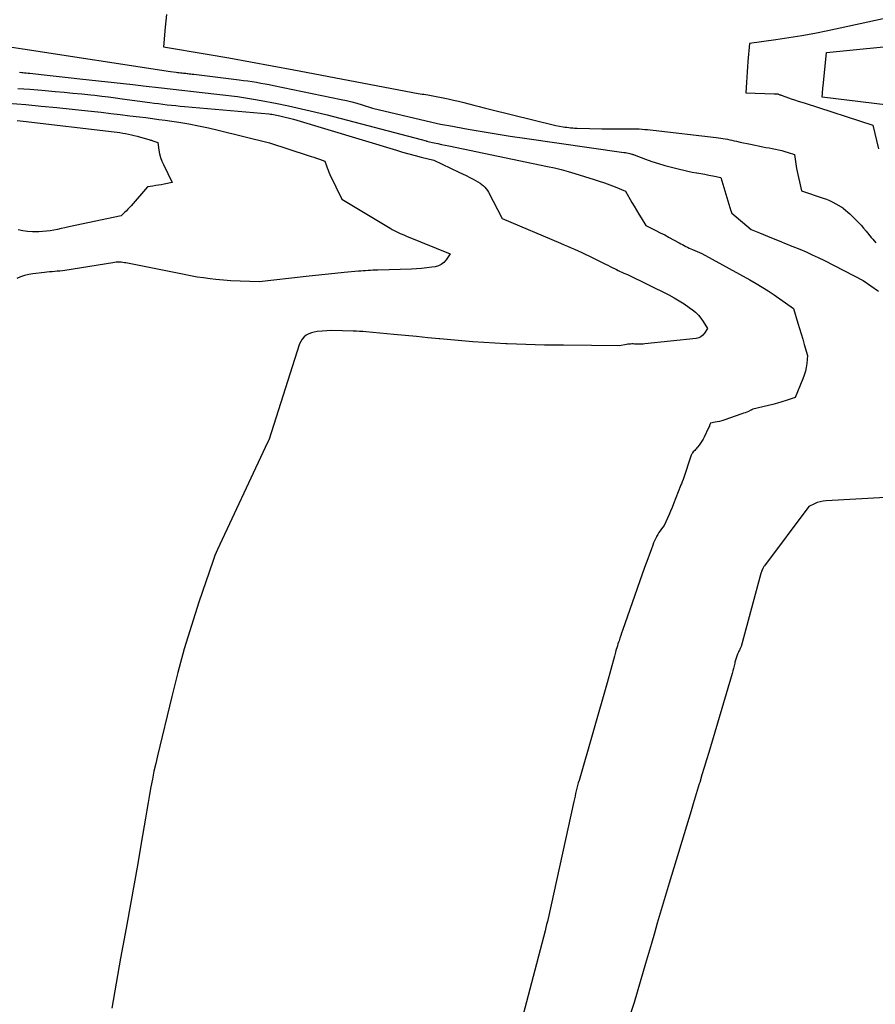
# Model space of a CAD drawing. Units: inches. Extents: x 2614833 to 2617506, y 1501899 to 1504482.
# Drawn here: x 2615843 to 2616025, y 1503434 to 1503643 of the extents above; entities that cross this region are included whole.
import ezdxf

# ---------------------------------------------------------------- set-up
doc = ezdxf.new("R2010")
doc.units = ezdxf.units.IN
doc.header["$MEASUREMENT"] = 0
doc.layers.add('Tile_2735_02_SW_contour_2ft', color=110, linetype='Continuous')

msp = doc.modelspace()

# ---------------------------------------------------------------- linework, layer by layer
at = {"layer": 'Tile_2735_02_SW_contour_2ft'}
for points in [[(2616033.43, 1503645.11, 7834), (2616014.75, 1503641.09, 7834), (2616011.99, 1503640.54, 7834), (2616009.23, 1503640.02, 7834), (2616006.45, 1503639.57, 7834), (2616003.66, 1503639.17, 7834), (2615998.08, 1503638.42, 7834), (2615997.74, 1503634.56, 7834), (2615997.65, 1503633.45, 7834), (2615997.56, 1503632.34, 7834), (2615997.49, 1503631.22, 7834), (2615997.42, 1503630.11, 7834), (2615997.29, 1503627.88, 7834), (2616003.34, 1503627.7, 7834), (2616003.46, 1503627.69, 7834), (2616003.58, 1503627.69, 7834), (2616003.7, 1503627.68, 7834), (2616003.82, 1503627.67, 7834), (2616004.03, 1503627.66, 7834), (2616004.05, 1503627.66, 7834), (2616004.07, 1503627.66, 7834), (2616004.09, 1503627.65, 7834), (2616004.11, 1503627.65, 7834), (2616004.18, 1503627.63, 7834), (2616004.2, 1503627.62, 7834), (2616004.22, 1503627.62, 7834), (2616004.23, 1503627.61, 7834), (2616004.25, 1503627.6, 7834), (2616004.43, 1503627.53, 7834), (2616004.54, 1503627.48, 7834), (2616004.65, 1503627.44, 7834), (2616004.76, 1503627.4, 7834), (2616004.87, 1503627.36, 7834), (2616005.04, 1503627.3, 7834), (2616005.23, 1503627.23, 7834), (2616005.42, 1503627.16, 7834), (2616005.62, 1503627.09, 7834), (2616005.81, 1503627.02, 7834), (2616006.93, 1503626.65, 7834), (2616007.69, 1503626.4, 7834), (2616008.44, 1503626.15, 7834), (2616009.2, 1503625.9, 7834), (2616009.96, 1503625.66, 7834), (2616024.36, 1503621, 7834), (2616025.55, 1503615.95, 7834)], [(2615873.98, 1503644.58, 7836), (2615873.86, 1503643.22, 7836), (2615873.74, 1503641.85, 7836), (2615873.37, 1503637.71, 7836), (2615882.63, 1503636.14, 7836), (2615887.26, 1503635.34, 7836), (2615891.88, 1503634.52, 7836), (2615896.5, 1503633.67, 7836), (2615901.11, 1503632.8, 7836), (2615927.59, 1503627.72, 7836), (2615928.39, 1503627.63, 7836), (2615928.79, 1503627.59, 7836), (2615929.19, 1503627.53, 7836), (2615929.59, 1503627.46, 7836), (2615929.99, 1503627.39, 7836), (2615933.95, 1503626.59, 7836), (2615935.05, 1503626.36, 7836), (2615936.15, 1503626.11, 7836), (2615937.25, 1503625.84, 7836), (2615938.34, 1503625.55, 7836), (2615939.44, 1503625.26, 7836), (2615940.53, 1503624.97, 7836), (2615941.62, 1503624.69, 7836), (2615942.72, 1503624.41, 7836), (2615956.85, 1503620.91, 7836), (2615958.4, 1503620.67, 7836), (2615958.8, 1503620.61, 7836), (2615959.2, 1503620.56, 7836), (2615959.6, 1503620.51, 7836), (2615960, 1503620.47, 7836), (2615960.18, 1503620.45, 7836), (2615960.5, 1503620.42, 7836), (2615960.81, 1503620.4, 7836), (2615961.12, 1503620.38, 7836), (2615961.43, 1503620.37, 7836), (2615966.67, 1503620.21, 7836), (2615973.5, 1503620.23, 7836), (2615973.77, 1503620.23, 7836), (2615974.03, 1503620.23, 7836), (2615974.3, 1503620.22, 7836), (2615974.57, 1503620.2, 7836), (2615975.21, 1503620.16, 7836), (2615975.8, 1503620.12, 7836), (2615976.38, 1503620.07, 7836), (2615976.97, 1503620.02, 7836), (2615977.55, 1503619.95, 7836), (2615990.98, 1503618.39, 7836), (2615991.46, 1503618.33, 7836), (2615991.95, 1503618.26, 7836), (2615992.43, 1503618.19, 7836), (2615992.91, 1503618.11, 7836), (2615993.39, 1503618.02, 7836), (2615993.87, 1503617.92, 7836), (2615994.35, 1503617.82, 7836), (2615994.83, 1503617.71, 7836), (2615995.35, 1503617.59, 7836), (2615996.09, 1503617.42, 7836), (2615996.82, 1503617.26, 7836), (2615997.56, 1503617.1, 7836), (2615998.3, 1503616.95, 7836), (2616000.89, 1503616.43, 7836), (2616001.57, 1503616.29, 7836), (2616002.25, 1503616.16, 7836), (2616002.92, 1503616.03, 7836), (2616003.6, 1503615.89, 7836), (2616004.28, 1503615.75, 7836), (2616004.95, 1503615.59, 7836), (2616005.62, 1503615.4, 7836), (2616006.28, 1503615.19, 7836), (2616007.64, 1503614.74, 7836), (2616007.78, 1503613.75, 7836), (2616007.85, 1503613.25, 7836), (2616007.93, 1503612.76, 7836), (2616008.02, 1503612.27, 7836), (2616008.12, 1503611.78, 7836), (2616009.14, 1503607.01, 7836), (2616013.75, 1503605.51, 7836), (2616014.45, 1503605.26, 7836), (2616015.14, 1503604.98, 7836), (2616015.81, 1503604.65, 7836), (2616016.46, 1503604.3, 7836), (2616017.62, 1503603.63, 7836), (2616017.69, 1503603.59, 7836), (2616017.75, 1503603.55, 7836), (2616017.81, 1503603.5, 7836), (2616017.87, 1503603.45, 7836), (2616017.93, 1503603.41, 7836), (2616017.99, 1503603.36, 7836), (2616018.05, 1503603.31, 7836), (2616018.1, 1503603.26, 7836), (2616019.45, 1503602.16, 7836), (2616020.65, 1503600.97, 7836), (2616021.24, 1503600.36, 7836), (2616021.82, 1503599.75, 7836), (2616022.38, 1503599.11, 7836), (2616022.92, 1503598.47, 7836), (2616024.01, 1503597.13, 7836), (2616024.32, 1503596.75, 7836), (2616024.65, 1503596.38, 7836), (2616024.98, 1503596.01, 7836)], [(2616052, 1503622.26, 7834), (2616013.53, 1503626.97, 7834), (2616013.61, 1503627.76, 7834), (2616013.64, 1503628.16, 7834), (2616013.68, 1503628.55, 7834), (2616013.72, 1503628.95, 7834), (2616013.76, 1503629.34, 7834), (2616014.47, 1503636.46, 7834), (2616049.35, 1503639.96, 7834)], [(2615839.69, 1503637.84, 7838), (2615843.44, 1503637.25, 7838), (2615874.83, 1503632.43, 7838), (2615876.03, 1503632.29, 7838), (2615876.34, 1503632.25, 7838), (2615876.64, 1503632.21, 7838), (2615876.95, 1503632.18, 7838), (2615877.26, 1503632.14, 7838), (2615877.36, 1503632.13, 7838), (2615877.62, 1503632.1, 7838), (2615877.88, 1503632.07, 7838), (2615878.13, 1503632.04, 7838), (2615878.39, 1503632.01, 7838), (2615878.51, 1503632, 7838), (2615878.83, 1503631.96, 7838), (2615879.15, 1503631.92, 7838), (2615879.47, 1503631.88, 7838), (2615879.78, 1503631.85, 7838), (2615889.45, 1503630.66, 7838), (2615890.38, 1503630.54, 7838), (2615891.3, 1503630.41, 7838), (2615892.22, 1503630.28, 7838), (2615893.14, 1503630.13, 7838), (2615894.06, 1503629.98, 7838), (2615894.97, 1503629.82, 7838), (2615895.88, 1503629.64, 7838), (2615896.8, 1503629.46, 7838), (2615911.17, 1503626.48, 7838), (2615912.3, 1503626.23, 7838), (2615913.41, 1503625.96, 7838), (2615914.52, 1503625.66, 7838), (2615915.62, 1503625.33, 7838), (2615917.82, 1503624.65, 7838), (2615930.49, 1503621.66, 7838), (2615931.38, 1503621.45, 7838), (2615932.28, 1503621.26, 7838), (2615933.18, 1503621.08, 7838), (2615934.08, 1503620.91, 7838), (2615938.22, 1503620.17, 7838), (2615941.2, 1503619.66, 7838), (2615944.18, 1503619.16, 7838), (2615947.17, 1503618.7, 7838), (2615950.16, 1503618.25, 7838), (2615971.36, 1503615.22, 7838), (2615971.68, 1503615.17, 7838), (2615972, 1503615.11, 7838), (2615972.32, 1503615.05, 7838), (2615972.63, 1503614.97, 7838), (2615973.01, 1503614.87, 7838), (2615973.13, 1503614.84, 7838), (2615973.26, 1503614.8, 7838), (2615973.38, 1503614.76, 7838), (2615973.5, 1503614.72, 7838), (2615975.97, 1503613.78, 7838), (2615977.33, 1503613.3, 7838), (2615978.7, 1503612.84, 7838), (2615980.09, 1503612.43, 7838), (2615981.48, 1503612.05, 7838), (2615983.2, 1503611.62, 7838), (2615984.09, 1503611.41, 7838), (2615984.99, 1503611.21, 7838), (2615985.89, 1503611.04, 7838), (2615986.79, 1503610.88, 7838), (2615986.9, 1503610.86, 7838), (2615987.75, 1503610.72, 7838), (2615988.6, 1503610.57, 7838), (2615989.45, 1503610.41, 7838), (2615990.3, 1503610.24, 7838), (2615991.99, 1503609.9, 7838), (2615994.14, 1503602.81, 7838), (2615994.16, 1503602.74, 7838), (2615994.18, 1503602.67, 7838), (2615994.21, 1503602.59, 7838), (2615994.23, 1503602.52, 7838), (2615994.28, 1503602.38, 7838), (2615994.33, 1503602.32, 7838), (2615998.45, 1503598.8, 7838), (2616000.19, 1503598.1, 7838), (2616001.06, 1503597.75, 7838), (2616001.93, 1503597.39, 7838), (2616002.8, 1503597.04, 7838), (2616003.66, 1503596.68, 7838), (2616004.91, 1503596.17, 7838), (2616005.51, 1503595.92, 7838), (2616006.12, 1503595.67, 7838), (2616006.72, 1503595.43, 7838), (2616007.33, 1503595.18, 7838), (2616008.79, 1503594.6, 7838), (2616010.11, 1503594.04, 7838), (2616011.43, 1503593.46, 7838), (2616012.73, 1503592.84, 7838), (2616014.02, 1503592.2, 7838), (2616022.29, 1503587.94, 7838), (2616025.55, 1503585.73, 7838)], [(2615842.71, 1503632.28, 7840), (2615843.19, 1503632.23, 7840), (2615843.38, 1503632.21, 7840), (2615843.76, 1503632.17, 7840), (2615844.14, 1503632.13, 7840), (2615844.53, 1503632.09, 7840), (2615844.91, 1503632.05, 7840), (2615847.95, 1503631.72, 7840), (2615849.86, 1503631.52, 7840), (2615851.76, 1503631.31, 7840), (2615853.67, 1503631.1, 7840), (2615855.57, 1503630.89, 7840), (2615866.86, 1503629.64, 7840), (2615867.41, 1503629.58, 7840), (2615867.95, 1503629.52, 7840), (2615868.5, 1503629.46, 7840), (2615869.05, 1503629.4, 7840), (2615872.95, 1503628.94, 7840), (2615884.06, 1503627.69, 7840), (2615885.33, 1503627.55, 7840), (2615886.6, 1503627.4, 7840), (2615887.86, 1503627.24, 7840), (2615889.13, 1503627.08, 7840), (2615890.4, 1503626.91, 7840), (2615891.66, 1503626.72, 7840), (2615892.92, 1503626.5, 7840), (2615894.17, 1503626.27, 7840), (2615897.2, 1503625.69, 7840), (2615899.96, 1503625.12, 7840), (2615902.72, 1503624.52, 7840), (2615905.46, 1503623.87, 7840), (2615908.19, 1503623.18, 7840), (2615928.2, 1503617.93, 7840), (2615929.23, 1503617.65, 7840), (2615929.32, 1503617.63, 7840), (2615929.41, 1503617.6, 7840), (2615929.5, 1503617.58, 7840), (2615929.59, 1503617.56, 7840), (2615930.98, 1503617.27, 7840), (2615931.76, 1503617.1, 7840), (2615932.55, 1503616.93, 7840), (2615933.33, 1503616.77, 7840), (2615934.12, 1503616.6, 7840), (2615955.11, 1503612.23, 7840), (2615956.57, 1503611.91, 7840), (2615958.03, 1503611.55, 7840), (2615959.48, 1503611.16, 7840), (2615960.92, 1503610.74, 7840), (2615965, 1503609.48, 7840), (2615966.12, 1503609.12, 7840), (2615967.25, 1503608.73, 7840), (2615968.36, 1503608.31, 7840), (2615969.46, 1503607.88, 7840), (2615971.66, 1503606.97, 7840), (2615973.04, 1503604.58, 7840), (2615973.52, 1503603.75, 7840), (2615974.01, 1503602.92, 7840), (2615974.51, 1503602.1, 7840), (2615975.02, 1503601.28, 7840), (2615976.04, 1503599.65, 7840), (2615978.14, 1503598.62, 7840), (2615979.1, 1503598.14, 7840), (2615980.05, 1503597.65, 7840), (2615981, 1503597.15, 7840), (2615981.94, 1503596.64, 7840), (2615983.12, 1503595.99, 7840), (2615983.47, 1503595.8, 7840), (2615983.82, 1503595.61, 7840), (2615984.18, 1503595.42, 7840), (2615984.53, 1503595.22, 7840), (2615984.88, 1503595.04, 7840), (2615985.24, 1503594.86, 7840), (2615985.6, 1503594.69, 7840), (2615985.97, 1503594.53, 7840), (2615987.92, 1503593.7, 7840), (2615998.17, 1503588.1, 7840), (2615999.49, 1503587.35, 7840), (2616000.79, 1503586.57, 7840), (2616002.06, 1503585.75, 7840), (2616003.32, 1503584.9, 7840), (2616007.42, 1503582.03, 7840), (2616008.39, 1503578.92, 7840), (2616008.74, 1503577.78, 7840), (2616009.09, 1503576.63, 7840), (2616009.42, 1503575.48, 7840), (2616009.75, 1503574.33, 7840), (2616010.4, 1503572.02, 7840), (2616010.26, 1503570.32, 7840), (2616010.15, 1503569.48, 7840), (2616009.98, 1503568.65, 7840), (2616009.74, 1503567.84, 7840), (2616009.46, 1503567.04, 7840), (2616007.81, 1503563.1, 7840), (2616005.92, 1503562.45, 7840), (2616004.98, 1503562.15, 7840), (2616004.03, 1503561.86, 7840), (2616003.06, 1503561.6, 7840), (2616002.1, 1503561.35, 7840), (2615998.77, 1503560.57, 7840), (2615998.65, 1503560.5, 7840), (2615998.59, 1503560.46, 7840), (2615998.52, 1503560.43, 7840), (2615998.46, 1503560.4, 7840), (2615998.4, 1503560.37, 7840), (2615997.85, 1503560.12, 7840)], [(2615842.35, 1503628.84, 7842), (2615844.9, 1503628.64, 7842), (2615847.45, 1503628.43, 7842), (2615850.28, 1503628.2, 7842), (2615852.18, 1503628.03, 7842), (2615854.08, 1503627.85, 7842), (2615855.98, 1503627.66, 7842), (2615857.88, 1503627.46, 7842), (2615858.76, 1503627.37, 7842), (2615860.22, 1503627.2, 7842), (2615861.68, 1503627.03, 7842), (2615863.13, 1503626.84, 7842), (2615864.59, 1503626.64, 7842), (2615870.45, 1503625.84, 7842), (2615871.36, 1503625.71, 7842), (2615872.28, 1503625.59, 7842), (2615873.21, 1503625.48, 7842), (2615874.13, 1503625.37, 7842), (2615875.05, 1503625.27, 7842), (2615875.97, 1503625.17, 7842), (2615876.9, 1503625.08, 7842), (2615877.82, 1503624.99, 7842), (2615895.76, 1503623.39, 7842), (2615896.1, 1503623.36, 7842), (2615896.43, 1503623.32, 7842), (2615896.77, 1503623.27, 7842), (2615897.1, 1503623.22, 7842), (2615897.43, 1503623.16, 7842), (2615897.76, 1503623.09, 7842), (2615898.09, 1503623.02, 7842), (2615898.42, 1503622.94, 7842), (2615900.99, 1503622.26, 7842), (2615922.94, 1503615.67, 7842), (2615924.25, 1503615.29, 7842), (2615925.57, 1503614.91, 7842), (2615926.89, 1503614.56, 7842), (2615928.22, 1503614.22, 7842), (2615930.88, 1503613.56, 7842), (2615936.25, 1503611.04, 7842), (2615937.02, 1503610.67, 7842), (2615937.78, 1503610.3, 7842), (2615938.54, 1503609.9, 7842), (2615939.29, 1503609.5, 7842), (2615940.79, 1503608.68, 7842), (2615941.45, 1503608.1, 7842), (2615941.76, 1503607.79, 7842), (2615942.04, 1503607.47, 7842), (2615942.29, 1503607.11, 7842), (2615942.52, 1503606.74, 7842), (2615945.45, 1503601.15, 7842), (2615957.84, 1503595.91, 7842), (2615958.6, 1503595.58, 7842), (2615959.36, 1503595.26, 7842), (2615960.11, 1503594.94, 7842), (2615960.87, 1503594.62, 7842), (2615961.63, 1503594.29, 7842), (2615962.38, 1503593.95, 7842), (2615963.12, 1503593.6, 7842), (2615963.86, 1503593.24, 7842), (2615967.44, 1503591.45, 7842), (2615967.95, 1503591.2, 7842), (2615968.46, 1503590.94, 7842), (2615968.97, 1503590.68, 7842), (2615969.49, 1503590.42, 7842), (2615969.74, 1503590.29, 7842), (2615970.12, 1503590.1, 7842), (2615970.52, 1503589.91, 7842), (2615970.91, 1503589.73, 7842), (2615971.31, 1503589.56, 7842), (2615972.11, 1503589.22, 7842), (2615980.88, 1503584.89, 7842), (2615982.02, 1503584.3, 7842), (2615983.13, 1503583.66, 7842), (2615984.21, 1503582.97, 7842), (2615985.27, 1503582.24, 7842), (2615985.96, 1503581.74, 7842), (2615986.62, 1503581.2, 7842), (2615987.22, 1503580.62, 7842), (2615987.75, 1503579.96, 7842), (2615988.23, 1503579.26, 7842), (2615989.11, 1503577.79, 7842), (2615988.51, 1503576.79, 7842), (2615988.16, 1503576.36, 7842), (2615987.75, 1503576.01, 7842), (2615987.27, 1503575.79, 7842), (2615986.74, 1503575.66, 7842), (2615975.82, 1503574.47, 7842), (2615975.46, 1503574.44, 7842), (2615975.09, 1503574.42, 7842), (2615974.72, 1503574.42, 7842), (2615974.36, 1503574.43, 7842), (2615974.19, 1503574.43, 7842), (2615973.9, 1503574.44, 7842), (2615973.62, 1503574.45, 7842), (2615973.34, 1503574.46, 7842), (2615973.05, 1503574.46, 7842), (2615972.77, 1503574.45, 7842), (2615972.49, 1503574.43, 7842), (2615972.21, 1503574.4, 7842), (2615971.93, 1503574.36, 7842), (2615970.38, 1503574.09, 7842), (2615958.5, 1503574.18, 7842), (2615956.49, 1503574.21, 7842), (2615954.48, 1503574.24, 7842), (2615952.47, 1503574.29, 7842), (2615950.46, 1503574.35, 7842), (2615946.48, 1503574.48, 7842), (2615946.46, 1503574.48, 7842), (2615946.43, 1503574.48, 7842), (2615946.41, 1503574.48, 7842), (2615946.39, 1503574.48, 7842), (2615946.31, 1503574.49, 7842), (2615946.28, 1503574.49, 7842), (2615946.26, 1503574.49, 7842), (2615946.24, 1503574.49, 7842), (2615946.22, 1503574.49, 7842), (2615941.55, 1503574.78, 7842), (2615939.2, 1503574.94, 7842), (2615936.85, 1503575.12, 7842), (2615934.5, 1503575.32, 7842), (2615932.15, 1503575.55, 7842), (2615932.03, 1503575.56, 7842), (2615929.62, 1503575.8, 7842), (2615927.21, 1503576.04, 7842), (2615924.8, 1503576.27, 7842), (2615922.39, 1503576.49, 7842), (2615916.45, 1503577.03, 7842), (2615915.77, 1503577.09, 7842), (2615915.08, 1503577.14, 7842), (2615914.4, 1503577.17, 7842), (2615913.71, 1503577.2, 7842), (2615909.21, 1503577.32, 7842), (2615906.03, 1503577.1, 7842), (2615905.42, 1503577.01, 7842), (2615904.83, 1503576.86, 7842), (2615904.27, 1503576.63, 7842), (2615903.74, 1503576.33, 7842), (2615903.27, 1503575.95, 7842), (2615902.86, 1503575.52, 7842), (2615902.55, 1503575.02, 7842), (2615902.31, 1503574.46, 7842), (2615895.74, 1503554.01, 7842), (2615895.72, 1503553.96, 7842), (2615895.7, 1503553.91, 7842), (2615895.68, 1503553.85, 7842), (2615895.65, 1503553.8, 7842), (2615894.99, 1503552.45, 7842), (2615884.85, 1503530.74, 7842), (2615884.57, 1503530.1, 7842), (2615884.3, 1503529.47, 7842), (2615884.05, 1503528.82, 7842), (2615883.82, 1503528.16, 7842), (2615880.9, 1503519.57, 7842), (2615879.29, 1503514.59, 7842), (2615877.77, 1503509.59, 7842), (2615876.39, 1503504.55, 7842), (2615875.1, 1503499.48, 7842), (2615872.07, 1503486.85, 7842), (2615871.69, 1503485.21, 7842), (2615871.33, 1503483.56, 7842), (2615871, 1503481.91, 7842), (2615870.68, 1503480.26, 7842), (2615870.38, 1503478.6, 7842), (2615870.08, 1503476.94, 7842), (2615869.79, 1503475.27, 7842), (2615869.51, 1503473.61, 7842), (2615868.62, 1503468.27, 7842), (2615867.88, 1503463.94, 7842), (2615867.13, 1503459.61, 7842), (2615866.35, 1503455.29, 7842), (2615865.55, 1503450.97, 7842), (2615865.19, 1503449.05, 7842), (2615864.22, 1503443.77, 7842), (2615863.28, 1503438.48, 7842), (2615862.37, 1503433.19, 7842)], [(2615840.22, 1503625.7, 7844), (2615844.04, 1503625.38, 7844), (2615847.33, 1503625.09, 7844), (2615850.63, 1503624.78, 7844), (2615853.92, 1503624.44, 7844), (2615857.22, 1503624.08, 7844), (2615860.06, 1503623.76, 7844), (2615862.11, 1503623.52, 7844), (2615864.16, 1503623.28, 7844), (2615866.21, 1503623.03, 7844), (2615868.26, 1503622.78, 7844), (2615869.61, 1503622.61, 7844), (2615870.98, 1503622.44, 7844), (2615872.36, 1503622.25, 7844), (2615873.73, 1503622.06, 7844), (2615875.1, 1503621.86, 7844), (2615876.6, 1503621.63, 7844), (2615878.72, 1503621.28, 7844), (2615880.83, 1503620.88, 7844), (2615882.92, 1503620.43, 7844), (2615885.01, 1503619.94, 7844), (2615895.9, 1503617.22, 7844), (2615904.17, 1503614.57, 7844), (2615904.76, 1503614.38, 7844), (2615905.35, 1503614.18, 7844), (2615905.94, 1503613.98, 7844), (2615906.53, 1503613.77, 7844), (2615907.7, 1503613.34, 7844), (2615908.03, 1503612.39, 7844), (2615908.2, 1503611.92, 7844), (2615908.38, 1503611.45, 7844), (2615908.58, 1503610.99, 7844), (2615908.79, 1503610.53, 7844), (2615911.31, 1503605.25, 7844), (2615921.63, 1503599.08, 7844), (2615922.04, 1503598.84, 7844), (2615922.46, 1503598.61, 7844), (2615922.88, 1503598.39, 7844), (2615923.31, 1503598.19, 7844), (2615923.75, 1503597.99, 7844), (2615924.18, 1503597.79, 7844), (2615924.62, 1503597.61, 7844), (2615925.06, 1503597.42, 7844), (2615934.35, 1503593.62, 7844), (2615933.5, 1503592.37, 7844), (2615933.03, 1503591.83, 7844), (2615932.49, 1503591.39, 7844), (2615931.86, 1503591.1, 7844), (2615931.17, 1503590.9, 7844), (2615930.48, 1503590.8, 7844), (2615929.39, 1503590.65, 7844), (2615928.3, 1503590.53, 7844), (2615927.21, 1503590.45, 7844), (2615926.11, 1503590.4, 7844), (2615918.96, 1503590.18, 7844), (2615918.44, 1503590.16, 7844), (2615917.93, 1503590.14, 7844), (2615917.41, 1503590.11, 7844), (2615916.9, 1503590.08, 7844), (2615916.38, 1503590.05, 7844), (2615915.87, 1503590.02, 7844), (2615915.35, 1503589.98, 7844), (2615914.84, 1503589.93, 7844), (2615911.81, 1503589.66, 7844), (2615909.79, 1503589.47, 7844), (2615907.76, 1503589.27, 7844), (2615905.74, 1503589.06, 7844), (2615903.72, 1503588.83, 7844), (2615893.7, 1503587.68, 7844), (2615887.7, 1503587.92, 7844), (2615886.89, 1503587.96, 7844), (2615886.09, 1503588.01, 7844), (2615885.29, 1503588.09, 7844), (2615884.49, 1503588.17, 7844), (2615883.29, 1503588.32, 7844), (2615881.9, 1503588.5, 7844), (2615880.5, 1503588.71, 7844), (2615879.12, 1503588.95, 7844), (2615877.73, 1503589.21, 7844), (2615865.36, 1503591.7, 7844), (2615865.02, 1503591.76, 7844), (2615864.67, 1503591.81, 7844), (2615864.32, 1503591.84, 7844), (2615863.97, 1503591.86, 7844), (2615863.62, 1503591.86, 7844), (2615863.27, 1503591.84, 7844), (2615862.93, 1503591.81, 7844), (2615862.58, 1503591.76, 7844), (2615852.37, 1503590.13, 7844), (2615851.83, 1503590.05, 7844), (2615851.28, 1503589.98, 7844), (2615850.74, 1503589.92, 7844), (2615850.19, 1503589.88, 7844), (2615849.65, 1503589.83, 7844), (2615849.1, 1503589.78, 7844), (2615848.55, 1503589.73, 7844), (2615848.01, 1503589.67, 7844), (2615845.56, 1503589.39, 7844), (2615844.67, 1503589.24, 7844), (2615843.8, 1503589.03, 7844), (2615842.95, 1503588.74, 7844), (2615842.13, 1503588.38, 7844)], [(2615842.19, 1503621.99, 7846), (2615842.83, 1503621.92, 7846), (2615843.47, 1503621.85, 7846), (2615862.85, 1503619.59, 7846), (2615863.46, 1503619.51, 7846), (2615864.08, 1503619.43, 7846), (2615864.69, 1503619.34, 7846), (2615865.3, 1503619.24, 7846), (2615865.91, 1503619.12, 7846), (2615866.52, 1503618.99, 7846), (2615867.12, 1503618.85, 7846), (2615867.72, 1503618.68, 7846), (2615870.45, 1503617.89, 7846), (2615870.61, 1503617.85, 7846), (2615870.77, 1503617.8, 7846), (2615870.93, 1503617.74, 7846), (2615871.09, 1503617.69, 7846), (2615872.15, 1503617.31, 7846), (2615872.37, 1503615.7, 7846), (2615872.52, 1503614.91, 7846), (2615872.72, 1503614.13, 7846), (2615872.99, 1503613.37, 7846), (2615873.32, 1503612.64, 7846), (2615875.23, 1503608.83, 7846), (2615873.48, 1503608.47, 7846), (2615872.89, 1503608.35, 7846), (2615872.3, 1503608.24, 7846), (2615871.71, 1503608.15, 7846), (2615871.11, 1503608.06, 7846), (2615869.92, 1503607.89, 7846), (2615866.45, 1503603.86, 7846), (2615866.11, 1503603.49, 7846), (2615865.77, 1503603.11, 7846), (2615865.42, 1503602.75, 7846), (2615865.05, 1503602.4, 7846), (2615864.32, 1503601.7, 7846), (2615853.18, 1503599.35, 7846), (2615852.38, 1503599.18, 7846), (2615851.59, 1503599.02, 7846), (2615850.8, 1503598.85, 7846), (2615850.01, 1503598.68, 7846), (2615849.22, 1503598.54, 7846), (2615848.42, 1503598.43, 7846), (2615847.62, 1503598.37, 7846), (2615846.81, 1503598.34, 7846), (2615845.48, 1503598.32, 7846), (2615844.44, 1503598.38, 7846), (2615843.41, 1503598.51, 7846), (2615842.41, 1503598.76, 7846)], [(2615997.85, 1503560.12, 7840), (2615997.51, 1503559.98, 7840), (2615997.17, 1503559.84, 7840), (2615996.83, 1503559.71, 7840), (2615996.48, 1503559.58, 7840), (2615992.62, 1503558.27, 7840), (2615992.16, 1503558.12, 7840), (2615991.69, 1503557.99, 7840), (2615991.22, 1503557.89, 7840), (2615990.74, 1503557.8, 7840), (2615989.78, 1503557.65, 7840), (2615989.66, 1503557.3, 7840), (2615989.6, 1503557.12, 7840), (2615989.54, 1503556.95, 7840), (2615989.46, 1503556.78, 7840), (2615989.39, 1503556.61, 7840), (2615988.44, 1503554.66, 7840), (2615988.21, 1503554.22, 7840), (2615987.96, 1503553.78, 7840), (2615987.67, 1503553.36, 7840), (2615987.37, 1503552.96, 7840), (2615987.02, 1503552.53, 7840), (2615986.88, 1503552.35, 7840), (2615986.73, 1503552.17, 7840), (2615986.58, 1503552, 7840), (2615986.42, 1503551.83, 7840), (2615986.1, 1503551.5, 7840), (2615985.94, 1503551.28, 7840), (2615985.87, 1503551.17, 7840), (2615985.8, 1503551.05, 7840), (2615985.75, 1503550.93, 7840), (2615985.7, 1503550.81, 7840), (2615983.94, 1503545.62, 7840), (2615983.76, 1503545.16, 7840), (2615983.67, 1503544.93, 7840), (2615983.58, 1503544.7, 7840), (2615983.49, 1503544.47, 7840), (2615983.4, 1503544.25, 7840), (2615981.92, 1503540.48, 7840), (2615981.6, 1503539.7, 7840), (2615981.28, 1503538.93, 7840), (2615980.95, 1503538.16, 7840), (2615980.6, 1503537.4, 7840), (2615979.9, 1503535.87, 7840), (2615979.33, 1503535.11, 7840), (2615979.05, 1503534.72, 7840), (2615978.79, 1503534.33, 7840), (2615978.55, 1503533.92, 7840), (2615978.32, 1503533.51, 7840), (2615978.3, 1503533.47, 7840), (2615978.08, 1503533.03, 7840), (2615977.87, 1503532.58, 7840), (2615977.67, 1503532.13, 7840), (2615977.49, 1503531.67, 7840), (2615977.13, 1503530.69, 7840), (2615976.77, 1503529.74, 7840), (2615976.42, 1503528.79, 7840), (2615976.08, 1503527.83, 7840), (2615975.74, 1503526.88, 7840), (2615971.05, 1503513.49, 7840), (2615970.86, 1503512.95, 7840), (2615970.67, 1503512.41, 7840), (2615970.49, 1503511.87, 7840), (2615970.32, 1503511.33, 7840), (2615970.22, 1503511.03, 7840), (2615970.09, 1503510.64, 7840), (2615969.97, 1503510.24, 7840), (2615969.85, 1503509.84, 7840), (2615969.73, 1503509.44, 7840), (2615969.66, 1503509.23, 7840), (2615969.58, 1503508.93, 7840), (2615969.49, 1503508.64, 7840), (2615969.41, 1503508.34, 7840), (2615969.33, 1503508.04, 7840), (2615967.81, 1503502.39, 7840), (2615961.81, 1503481.62, 7840), (2615961.65, 1503481.07, 7840), (2615961.5, 1503480.51, 7840), (2615961.35, 1503479.95, 7840), (2615961.21, 1503479.39, 7840), (2615961.08, 1503478.83, 7840), (2615960.95, 1503478.27, 7840), (2615960.82, 1503477.71, 7840), (2615960.69, 1503477.14, 7840), (2615955.21, 1503452.26, 7840), (2615955.06, 1503451.6, 7840), (2615954.91, 1503450.94, 7840), (2615954.75, 1503450.29, 7840), (2615954.58, 1503449.63, 7840), (2615947.74, 1503423.46, 7840)], [(2616027.06, 1503541.79, 7838), (2616014.42, 1503541.1, 7838), (2616013.77, 1503541.03, 7838), (2616013.13, 1503540.91, 7838), (2616012.51, 1503540.71, 7838), (2616011.9, 1503540.47, 7838), (2616010.71, 1503539.91, 7838), (2616001.25, 1503527.29, 7838), (2616001.15, 1503527.15, 7838), (2616001.06, 1503527, 7838), (2616000.97, 1503526.85, 7838), (2616000.9, 1503526.69, 7838), (2616000.75, 1503526.37, 7838), (2616000.65, 1503526.12, 7838), (2616000.61, 1503525.99, 7838), (2616000.56, 1503525.86, 7838), (2616000.52, 1503525.73, 7838), (2616000.49, 1503525.6, 7838), (2615996.33, 1503510.08, 7838), (2615996.12, 1503509.68, 7838), (2615996.02, 1503509.49, 7838), (2615995.92, 1503509.29, 7838), (2615995.83, 1503509.09, 7838), (2615995.73, 1503508.88, 7838), (2615995.54, 1503508.47, 7838), (2615995.37, 1503508.05, 7838), (2615995.22, 1503507.63, 7838), (2615995.09, 1503507.2, 7838), (2615994.98, 1503506.76, 7838), (2615994.94, 1503506.55, 7838), (2615994.81, 1503506, 7838), (2615994.68, 1503505.46, 7838), (2615994.54, 1503504.92, 7838), (2615994.38, 1503504.38, 7838), (2615989.4, 1503487.55, 7838), (2615988.93, 1503485.96, 7838), (2615988.45, 1503484.37, 7838), (2615987.97, 1503482.78, 7838), (2615987.49, 1503481.2, 7838), (2615987.39, 1503480.89, 7838), (2615986.95, 1503479.46, 7838), (2615986.52, 1503478.03, 7838), (2615986.08, 1503476.6, 7838), (2615985.65, 1503475.16, 7838), (2615981, 1503459.79, 7838), (2615980.35, 1503457.66, 7838), (2615979.72, 1503455.52, 7838), (2615979.09, 1503453.37, 7838), (2615978.46, 1503451.23, 7838), (2615977.84, 1503449.09, 7838), (2615977.22, 1503446.94, 7838), (2615976.59, 1503444.8, 7838), (2615975.96, 1503442.66, 7838), (2615974.16, 1503436.54, 7838), (2615973.51, 1503434.38, 7838), (2615972.85, 1503432.22, 7838)]]:
    msp.add_polyline3d(points, dxfattribs=at)

doc.saveas('drawing.dxf')
